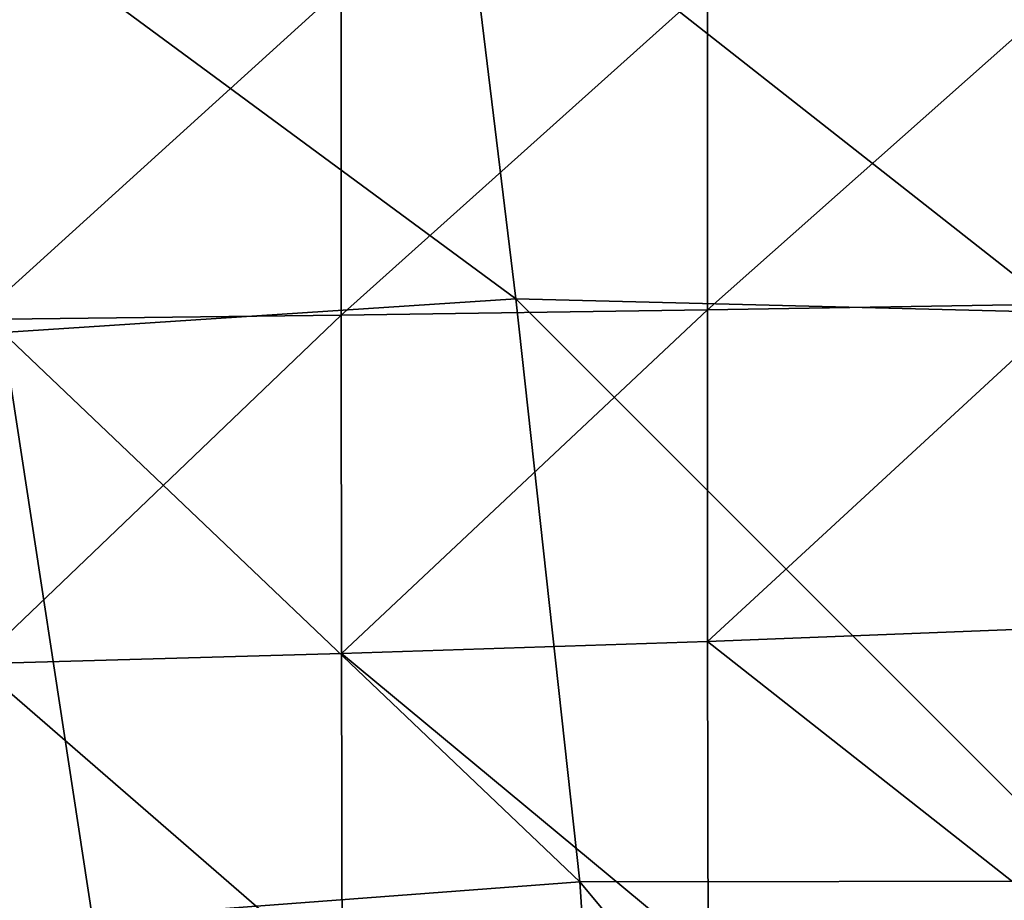
# Model space of a CAD drawing. Extents: x -0.187 to 0.187, y -0.495 to 0.007.
# Drawn here: x -0.072 to -0.039, y -0.051 to -0.022 of the extents above; entities that cross this region are included whole.
import ezdxf

# ---------------------------------------------------------------- set-up
doc = ezdxf.new("R2010")
doc.units = 0
doc.header["$MEASUREMENT"] = 0
doc.layers.get('0').update_dxf_attribs({"linetype": 'CONTINUOUS'})

msp = doc.modelspace()

# ---------------------------------------------------------------- linework, layer by layer
for points in [[(-0.077633, -0.014478, 0.020319), (-0.056942, -0.015811, 0.012512), (-0.05508, -0.031093, 0.012336)], [(-0.077633, -0.014478, 0.020319), (-0.05508, -0.031093, 0.012336), (-0.072138, -0.032213, 0.018602)], [(-0.056942, -0.015811, 0.012512), (-0.037909, -0.016993, 0.007438), (-0.036916, -0.031556, 0.007519)], [(-0.056942, -0.015811, 0.012512), (-0.036916, -0.031556, 0.007519), (-0.05508, -0.031093, 0.012336)], [(-0.073046, -0.031784, 0.697314), (-0.060886, -0.020765, 0.70254), (-0.073056, -0.020808, 0.697954)], [(-0.073046, -0.031784, 0.697314), (-0.060887, -0.031639, 0.701842), (-0.060886, -0.020765, 0.70254)], [(-0.060887, -0.031639, 0.701842), (-0.048712, -0.031467, 0.705429), (-0.04871, -0.020714, 0.706164)], [(-0.060887, -0.031639, 0.701842), (-0.04871, -0.020714, 0.706164), (-0.060886, -0.020765, 0.70254)], [(-0.048712, -0.031467, 0.705429), (-0.036534, -0.031267, 0.7081), (-0.036533, -0.020655, 0.708845)], [(-0.048712, -0.031467, 0.705429), (-0.036533, -0.020655, 0.708845), (-0.04871, -0.020714, 0.706164)], [(-0.072138, -0.032213, 0.018602), (-0.05508, -0.031093, 0.012336), (-0.052957, -0.050474, 0.012226)], [(-0.05508, -0.031093, 0.012336), (-0.036916, -0.031556, 0.007519), (-0.035715, -0.05045, 0.007666)], [(-0.05508, -0.031093, 0.012336), (-0.035715, -0.05045, 0.007666), (-0.052957, -0.050474, 0.012226)], [(-0.048712, -0.042479, 0.703885), (-0.036534, -0.042006, 0.706561), (-0.036534, -0.031267, 0.7081)], [(-0.048712, -0.042479, 0.703885), (-0.036534, -0.031267, 0.7081), (-0.048712, -0.031467, 0.705429)], [(-0.073017, -0.043229, 0.695914), (-0.060887, -0.031639, 0.701842), (-0.073046, -0.031784, 0.697314)], [(-0.073017, -0.043229, 0.695914), (-0.060884, -0.042887, 0.700351), (-0.060887, -0.031639, 0.701842)], [(-0.060884, -0.042887, 0.700351), (-0.048712, -0.031467, 0.705429), (-0.060887, -0.031639, 0.701842)], [(-0.060884, -0.042887, 0.700351), (-0.048712, -0.042479, 0.703885), (-0.048712, -0.031467, 0.705429)], [(-0.072138, -0.032213, 0.018602), (-0.069156, -0.051694, 0.018145), (-0.083867, -0.054915, 0.025192)], [(-0.072138, -0.032213, 0.018602), (-0.052957, -0.050474, 0.012226), (-0.069156, -0.051694, 0.018145)], [(-0.048712, -0.042479, 0.703885), (-0.036514, -0.052073, 0.704069), (-0.036534, -0.042006, 0.706561)], [(-0.060884, -0.042887, 0.700351), (-0.048692, -0.052991, 0.701358), (-0.048712, -0.042479, 0.703885)], [(-0.048712, -0.042479, 0.703885), (-0.048692, -0.052991, 0.701358), (-0.036514, -0.052073, 0.704069)], [(-0.073017, -0.043229, 0.695914), (-0.060862, -0.053763, 0.697886), (-0.060884, -0.042887, 0.700351)], [(-0.060884, -0.042887, 0.700351), (-0.060862, -0.053763, 0.697886), (-0.048692, -0.052991, 0.701358)], [(-0.073017, -0.043229, 0.695914), (-0.072952, -0.054402, 0.693581), (-0.060862, -0.053763, 0.697886)], [(-0.069156, -0.051694, 0.018145), (-0.052957, -0.050474, 0.012226), (-0.051506, -0.072399, 0.012434)], [(-0.052957, -0.050474, 0.012226), (-0.035715, -0.05045, 0.007666), (-0.034781, -0.072326, 0.008)], [(-0.052957, -0.050474, 0.012226), (-0.034781, -0.072326, 0.008), (-0.051506, -0.072399, 0.012434)]]:
    msp.add_3dface(points)

doc.saveas('drawing.dxf')
